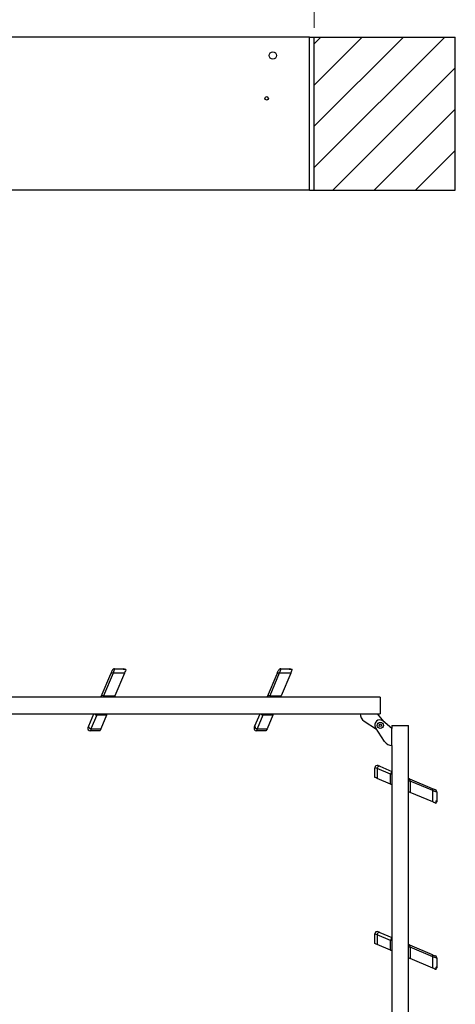
# Model space of a CAD drawing. Units: millimetres. Extents: x 5 to 415, y 4 to 293.
# Drawn here: x 190 to 237, y 104 to 211 of the extents above; entities that cross this region are included whole.
import ezdxf

# ---------------------------------------------------------------- set-up
doc = ezdxf.new("R2010")
doc.units = ezdxf.units.MM
doc.styles.add('SLDTEXTSTYLE1', font='GOTHIC.TTF', dxfattribs={"width": 0.913})
doc.dimstyles.new('SLDDIMSTYLE0', dxfattribs={"dimtxt": 3.5, "dimasz": 3.302, "dimexe": 0, "dimexo": 0.0625, "dimgap": 0.875, "dimtad": 1, "dimlfac": 15, "dimrnd": 1e-09, "dimzin": 12, "dimdsep": 46, "dimtxsty": 'SLDTEXTSTYLE1', "dimsah": 1, "dimcen": 0.09, "dimadec": 0, "dimazin": 3, "dimtfac": 1, "dimtofl": 0, "dimtmove": 0, "dimatfit": 3, "dimfxl": 1, "dimfrac": 2, "dimtolj": 1, "dimtzin": 12, "dimarcsym": 0})

# ---------------------------------------------------------------- blocks, each defined once
blk = doc.blocks.new('_D_8')
at = {"color": 5, "linetype": 'Continuous', "lineweight": 18, "true_color": 0x0000ff}
for p, q in [((128.27, 209.86), (128.27, 229.24)), ((221.6, 209.86), (221.6, 229.24)), ((128.27, 228.24), (221.6, 228.24))]:
    blk.add_line(p, q, dxfattribs=at)
for points in [[(128.27, 228.24), (131.57, 227.73), (131.57, 228.75)], [(221.6, 228.24), (218.3, 228.75), (218.3, 227.73)]]:
    blk.add_solid(points, dxfattribs=at)

msp = doc.modelspace()

# ---------------------------------------------------------------- hatches: boundary and pattern name
at = {"linetype": 'Continuous', "lineweight": 18}
h = msp.add_hatch(dxfattribs=at)
h.set_pattern_fill('ANSI31', style=0)
h.paths.add_polyline_path([(221.60359, 192.1912), (236.93692, 192.1912), (236.93692, 208.85787), (221.60359, 208.85787)], flags=0)

# ---------------------------------------------------------------- linework, layer by layer
at = {"color": 7, "linetype": 'Continuous', "lineweight": 25}
for p, q in [((221.10359, 208.85787), (128.77026, 208.85787)), ((221.10359, 208.85787), (221.60359, 208.85787)), ((221.10359, 192.1912), (221.10359, 208.85787)), ((221.60359, 192.1912), (221.60359, 208.85787)), ((221.60359, 208.85787), (236.93693, 208.85787)), ((236.93693, 192.1912), (236.93693, 208.85787)), ((221.10359, 192.1912), (128.77026, 192.1912)), ((221.10359, 192.1912), (221.60359, 192.1912)), ((221.60359, 192.1912), (236.93693, 192.1912)), ((198.45316, 137.16661), (199.49902, 139.63049)), ((199.74448, 139.70225), (198.69863, 137.23837)), ((200.97796, 139.70225), (199.74448, 139.70225)), ((199.89851, 140.15582), (200.86832, 140.15582)), ((200.97796, 139.70225), (199.9321, 137.23837)), ((200.59288, 140.15582), (200.59288, 140.16633)), ((200.62622, 140.15582), (200.62622, 140.16334)), ((201.13923, 140.08219), (200.92196, 140.08219)), ((200.95798, 140.1346), (200.94421, 140.1346)), ((216.51983, 137.16661), (217.56568, 139.63049)), ((217.81115, 139.70225), (216.76529, 137.23837)), ((219.04462, 139.70225), (217.81115, 139.70225)), ((217.96518, 140.15582), (218.93499, 140.15582)), ((219.04462, 139.70225), (217.99877, 137.23837)), ((218.65955, 140.15582), (218.65955, 140.16633)), ((218.69289, 140.15582), (218.69289, 140.16334)), ((219.2059, 140.08219), (218.98863, 140.08219)), ((219.02464, 140.1346), (219.01087, 140.1346)), ((228.78649, 137.06363), (168.78649, 137.06363)), ((198.40945, 137.06363), (198.45316, 137.16661)), ((198.69863, 137.23837), (199.9321, 137.23837)), ((216.47612, 137.06363), (216.51983, 137.16661)), ((216.76529, 137.23837), (217.99877, 137.23837)), ((228.78649, 137.06363), (228.78649, 135.2703)), ((168.78649, 135.2703), (228.78649, 135.2703)), ((197.096, 133.96934), (197.64823, 135.2703)), ((197.96296, 135.11087), (197.34147, 133.64673)), ((199.02903, 135.11087), (197.96296, 135.11087)), ((199.02903, 135.11087), (198.40754, 133.64673)), ((215.16267, 133.96934), (215.71489, 135.2703)), ((216.02962, 135.11087), (215.40813, 133.64673)), ((217.0957, 135.11087), (216.02962, 135.11087)), ((217.0957, 135.11087), (216.47421, 133.64673)), ((226.58649, 135.2703), (228.45316, 135.2703)), ((228.45316, 135.2703), (229.17226, 134.3894)), ((227.04339, 134.4703), (228.38635, 133.60349)), ((230.05316, 133.6703), (229.05316, 134.48664)), ((230.05316, 134.00364), (230.05316, 133.6703)), ((230.05316, 134.00364), (231.84649, 134.00364)), ((231.84649, 82.82899), (231.84649, 134.00364)), ((198.30512, 133.40545), (197.25953, 133.40545)), ((197.34147, 133.64673), (198.40754, 133.64673)), ((216.37179, 133.40545), (215.3262, 133.40545)), ((215.40813, 133.64673), (216.47421, 133.64673)), ((229.25316, 132.26053), (228.27173, 133.78108)), ((230.05316, 131.80364), (230.05316, 133.6703)), ((230.05316, 131.80364), (230.05316, 83.14602)), ((228.75219, 129.5608), (230.05316, 129.00857)), ((228.18831, 128.35167), (228.18831, 129.39726)), ((229.89373, 128.69384), (228.42959, 129.31533)), ((228.42959, 129.31533), (228.42959, 128.24926)), ((229.89373, 127.62776), (229.89373, 128.69384)), ((229.89373, 127.62776), (228.42959, 128.24926)), ((231.84649, 128.24734), (231.94947, 128.20363)), ((231.94947, 128.20363), (234.41335, 127.15778)), ((232.02122, 127.95817), (232.02122, 126.7247)), ((234.48511, 126.91231), (232.02122, 127.95817)), ((234.48511, 125.67884), (232.02122, 126.7247)), ((234.48511, 125.67884), (234.48511, 126.91231)), ((234.93868, 126.75829), (234.93868, 125.78847)), ((234.86505, 125.51757), (234.86505, 125.73483)), ((234.91746, 125.69882), (234.91746, 125.71259)), ((234.93868, 126.06392), (234.94919, 126.06392)), ((234.93868, 126.03058), (234.94619, 126.03058)), ((228.75219, 111.49413), (230.05316, 110.9419)), ((228.18831, 110.285), (228.18831, 111.3306)), ((229.89373, 110.62717), (228.42959, 111.24866)), ((228.42959, 111.24866), (228.42959, 110.18259)), ((229.89373, 109.56109), (229.89373, 110.62717)), ((229.89373, 109.56109), (228.42959, 110.18259)), ((231.84649, 110.18068), (231.94947, 110.13697)), ((231.94947, 110.13697), (234.41335, 109.09111)), ((232.02122, 109.8915), (232.02122, 108.65803)), ((234.48511, 108.84565), (232.02122, 109.8915)), ((234.48511, 107.61217), (232.02122, 108.65803)), ((234.48511, 107.61217), (234.48511, 108.84565)), ((234.93868, 108.69162), (234.93868, 107.72181)), ((234.86505, 107.4509), (234.86505, 107.66817)), ((234.91746, 107.63215), (234.91746, 107.64592)), ((234.93868, 107.99725), (234.94919, 107.99725)), ((234.93868, 107.96391), (234.94619, 107.96391))]:
    msp.add_line(p, q, dxfattribs=at)
at = {"color": 8, "linetype": 'Continuous', "lineweight": 25}
for p, q in [((200.94421, 140.1346), (200.92196, 140.08219)), ((219.01087, 140.1346), (218.98863, 140.08219)), ((198.69863, 137.23837), (198.69863, 137.06363)), ((216.76529, 137.23837), (216.76529, 137.06363)), ((197.96296, 135.2703), (197.96296, 135.11087)), ((216.02962, 135.2703), (216.02962, 135.11087)), ((230.05316, 128.69384), (229.89373, 128.69384)), ((232.02122, 127.95817), (231.84649, 127.95817)), ((234.91746, 125.71259), (234.86505, 125.73483)), ((230.05316, 110.62717), (229.89373, 110.62717)), ((232.02122, 109.8915), (231.84649, 109.8915)), ((234.91746, 107.64592), (234.86505, 107.66817))]:
    msp.add_line(p, q, dxfattribs=at)
at = {"color": 7, "linetype": 'Continuous', "lineweight": 25, "flags": 128}
for points in [[(199.49902, 139.63049), (199.55228, 139.75598), (199.59539, 139.85754), (199.62711, 139.93226), (199.64651, 139.97797), (199.65304, 139.99335)], [(199.89851, 140.15582), (199.89397, 140.14246), (199.88045, 140.10263), (199.85821, 140.03715), (199.8277, 139.94731), (199.78954, 139.83493), (199.74448, 139.70225)], [(200.92196, 140.08219), (200.88838, 140.08396), (200.85855, 140.08923), (200.83819, 140.09654), (200.82754, 140.10458), (200.8263, 140.11275), (200.83521, 140.12044), (200.855, 140.12698), (200.88521, 140.13174), (200.92334, 140.13427), (200.94421, 140.1346)], [(200.95798, 140.1346), (200.869, 140.15582), (200.86832, 140.15582)], [(201.13923, 140.08219), (201.11091, 140.01547), (201.07416, 139.92889), (201.02959, 139.8239), (200.97796, 139.70225)], [(217.56568, 139.63049), (217.61895, 139.75598), (217.66206, 139.85754), (217.69378, 139.93226), (217.71318, 139.97797), (217.71971, 139.99335)], [(217.96518, 140.15582), (217.96064, 140.14246), (217.94711, 140.10263), (217.92488, 140.03715), (217.89437, 139.94731), (217.85621, 139.83493), (217.81115, 139.70225)], [(218.98863, 140.08219), (218.95505, 140.08396), (218.92522, 140.08923), (218.90486, 140.09654), (218.8942, 140.10458), (218.89297, 140.11275), (218.90188, 140.12044), (218.92166, 140.12698), (218.95188, 140.13174), (218.99, 140.13427), (219.01087, 140.1346)], [(219.02464, 140.1346), (218.93567, 140.15582), (218.93499, 140.15582)], [(219.2059, 140.08219), (219.17757, 140.01547), (219.14083, 139.92889), (219.09626, 139.8239), (219.04462, 139.70225)], [(199.9321, 137.23837), (199.91472, 137.19742), (199.89529, 137.15163), (199.87449, 137.10265), (199.85793, 137.06363)], [(217.99877, 137.23837), (217.98139, 137.19742), (217.96195, 137.15163), (217.94116, 137.10265), (217.9246, 137.06363)], [(199.09671, 135.2703), (199.07753, 135.22513), (199.05901, 135.18149), (199.04265, 135.14296), (199.02903, 135.11087)], [(217.16337, 135.2703), (217.1442, 135.22513), (217.12567, 135.18149), (217.10932, 135.14296), (217.0957, 135.11087)], [(197.01407, 133.77632), (197.01934, 133.78874), (197.03503, 133.82572), (197.06079, 133.88638), (197.096, 133.96934)], [(197.096, 133.96934), (197.08339, 133.92055), (197.08522, 133.86866), (197.10138, 133.81657), (197.13098, 133.7672), (197.17234, 133.72331), (197.22317, 133.68735), (197.28062, 133.66134), (197.34147, 133.64673)], [(215.08073, 133.77632), (215.08601, 133.78874), (215.1017, 133.82572), (215.12745, 133.88638), (215.16267, 133.96934)], [(215.16267, 133.96934), (215.15006, 133.92055), (215.15188, 133.86866), (215.16805, 133.81657), (215.19764, 133.7672), (215.23901, 133.72331), (215.28984, 133.68735), (215.34728, 133.66134), (215.40813, 133.64673)], [(197.34147, 133.64673), (197.30626, 133.54304), (197.2805, 133.46721), (197.26481, 133.42098), (197.25953, 133.40545)], [(198.40754, 133.64673), (198.36353, 133.54304), (198.33134, 133.46721), (198.31171, 133.42098), (198.30512, 133.40545)], [(215.40813, 133.64673), (215.37292, 133.54304), (215.34717, 133.46721), (215.33147, 133.42098), (215.3262, 133.40545)], [(216.47421, 133.64673), (216.43019, 133.54304), (216.398, 133.46721), (216.37838, 133.42098), (216.37179, 133.40545)], [(228.75219, 129.5608), (228.70341, 129.5734), (228.65151, 129.57158), (228.59943, 129.55541), (228.55006, 129.52582), (228.50617, 129.48445), (228.47021, 129.43362), (228.4442, 129.37618), (228.42959, 129.31533)], [(228.55917, 129.64273), (228.5716, 129.63746), (228.60857, 129.62176), (228.66924, 129.59601), (228.75219, 129.5608)], [(228.42959, 129.31533), (228.3259, 129.35054), (228.25006, 129.37629), (228.20384, 129.39199), (228.18831, 129.39726)], [(228.42959, 128.24926), (228.3259, 128.29327), (228.25006, 128.32546), (228.20384, 128.34508), (228.18831, 128.35167)], [(230.05316, 127.56009), (230.00798, 127.57926), (229.96435, 127.59779), (229.92582, 127.61414), (229.89373, 127.62776)], [(232.02122, 126.7247), (231.98028, 126.74208), (231.93449, 126.76151), (231.8855, 126.78231), (231.84649, 126.79886)], [(234.41335, 127.15778), (234.53884, 127.10451), (234.6404, 127.0614), (234.71512, 127.02969), (234.76082, 127.01029), (234.77621, 127.00375)], [(234.93868, 126.75829), (234.92532, 126.76282), (234.88549, 126.77635), (234.82001, 126.79859), (234.73017, 126.82909), (234.61779, 126.86725), (234.48511, 126.91231)], [(234.86505, 125.51757), (234.79832, 125.54589), (234.71174, 125.58264), (234.60676, 125.6272), (234.48511, 125.67884)], [(234.86505, 125.73483), (234.86682, 125.76842), (234.87209, 125.79825), (234.8794, 125.8186), (234.88744, 125.82926), (234.89561, 125.8305), (234.9033, 125.82158), (234.90984, 125.8018), (234.9146, 125.77158), (234.91712, 125.73346), (234.91746, 125.71259)], [(234.91746, 125.69882), (234.93868, 125.78779), (234.93868, 125.78847)], [(228.75219, 111.49413), (228.70341, 111.50674), (228.65151, 111.50491), (228.59943, 111.48875), (228.55006, 111.45915), (228.50617, 111.41779), (228.47021, 111.36696), (228.4442, 111.30951), (228.42959, 111.24866)], [(228.55917, 111.57606), (228.5716, 111.57079), (228.60857, 111.55509), (228.66924, 111.52934), (228.75219, 111.49413)], [(228.42959, 111.24866), (228.3259, 111.28387), (228.25006, 111.30962), (228.20384, 111.32532), (228.18831, 111.3306)], [(228.42959, 110.18259), (228.3259, 110.2266), (228.25006, 110.25879), (228.20384, 110.27842), (228.18831, 110.285)], [(230.05316, 109.49342), (230.00798, 109.5126), (229.96435, 109.53112), (229.92582, 109.54747), (229.89373, 109.56109)], [(232.02122, 108.65803), (231.98028, 108.67541), (231.93449, 108.69485), (231.8855, 108.71564), (231.84649, 108.7322)], [(234.41335, 109.09111), (234.53884, 109.03784), (234.6404, 108.99474), (234.71512, 108.96302), (234.76082, 108.94362), (234.77621, 108.93709)], [(234.93868, 108.69162), (234.92532, 108.69616), (234.88549, 108.70969), (234.82001, 108.73192), (234.73017, 108.76242), (234.61779, 108.80059), (234.48511, 108.84565)], [(234.86505, 107.4509), (234.79832, 107.47922), (234.71174, 107.51597), (234.60676, 107.56053), (234.48511, 107.61217)], [(234.86505, 107.66817), (234.86682, 107.70175), (234.87209, 107.73158), (234.8794, 107.75193), (234.88744, 107.76259), (234.89561, 107.76383), (234.9033, 107.75491), (234.90984, 107.73513), (234.9146, 107.70492), (234.91712, 107.66679), (234.91746, 107.64592)], [(234.91746, 107.63215), (234.93868, 107.72113), (234.93868, 107.72181)]]:
    msp.add_lwpolyline(points, dxfattribs=at)
at = {"color": 7, "linetype": 'Continuous', "lineweight": 25}
for centre, radius in [((217.10359, 206.85787), 0.4), ((216.43692, 202.1912), 0.2), ((228.78649, 134.00364), 0.33333), ((228.78649, 134.00364), 0.13332)]:
    msp.add_circle(centre, radius, dxfattribs=at)
for centre, radius, start, end in [((199.66653, 139.51317), 0.20452, 67.5953307, 144.9944469), ((199.89851, 139.88916), 0.26667, 90, 157), ((200.86832, 139.95582), 0.2, 39.1865088, 63.3651023), ((217.7332, 139.51317), 0.20451, 67.5951292, 144.9946484), ((217.96518, 139.88916), 0.26667, 90, 157), ((218.93499, 139.95582), 0.2, 39.1865088, 63.3651023), ((198.62068, 137.04929), 0.20451, 67.5953007, 144.9961859), ((216.68735, 137.04929), 0.20451, 67.5953457, 144.9961408), ((227.58569, 135.31049), 1, 182.3031668, 237.1598737), ((228.71983, 134.0703), 0.53333, 51.3178125, 212.8401263), ((197.25953, 133.67212), 0.26667, 157, 270), ((215.3262, 133.67212), 0.26667, 157, 270), ((230.09335, 132.80283), 1, 212.8401263, 267.6968332), ((228.45498, 129.39726), 0.26667, 67, 180), ((231.83215, 128.03612), 0.20451, 337.5951292, 54.9946484), ((234.29603, 126.99026), 0.20452, 337.5961235, 54.9936541), ((234.67201, 126.75829), 0.26667, 0, 67), ((234.73868, 125.78848), 0.2, 309.1865088, 333.3651023), ((228.45498, 111.33059), 0.26667, 67, 180), ((231.83215, 109.96945), 0.20451, 337.5952193, 54.9945583), ((234.29603, 108.9236), 0.20452, 337.5962135, 54.9935641), ((234.67201, 108.69162), 0.26667, 0, 67), ((234.73868, 107.72181), 0.2, 309.1865088, 333.3651023)]:
    msp.add_arc(centre, radius, start, end, dxfattribs=at)
at = {"color": 8, "linetype": 'Continuous', "lineweight": 25}
for centre, radius, start, end in [((198.62881, 137.09487), 0.18974, 157.7857007, 189.4764061), ((216.70428, 137.09389), 0.19827, 158.4830216, 188.7769015), ((198.00261, 135.42237), 0.31402, 208.965185, 262.7449882), ((216.06927, 135.42236), 0.314, 208.9641971, 262.7459761), ((230.20522, 128.65419), 0.314, 118.9641971, 172.7459761), ((231.87705, 128.02185), 0.19568, 68.2774876, 98.9824355), ((230.20523, 110.58752), 0.31401, 118.9647179, 172.7454553), ((231.87885, 109.97133), 0.18006, 66.9110698, 100.3532209)]:
    msp.add_arc(centre, radius, start, end, dxfattribs=at)

# ---------------------------------------------------------------- dimensions: what is measured, and where the dimension line sits
at = {"color": 5, "linetype": 'Continuous', "lineweight": 18, "true_color": 0x0000ff}
dim = msp.add_linear_dim(base=(221.60359, 228.23966), p1=(128.27026, 208.85787), p2=(221.60359, 208.85787), dimstyle='SLDDIMSTYLE0', dxfattribs=at)
dim.commit()
dim.dimension.update_dxf_attribs({"geometry": '_D_8', "text_midpoint": (176.35879, 228.23966), "dimtype": 160})

doc.saveas('drawing.dxf')
